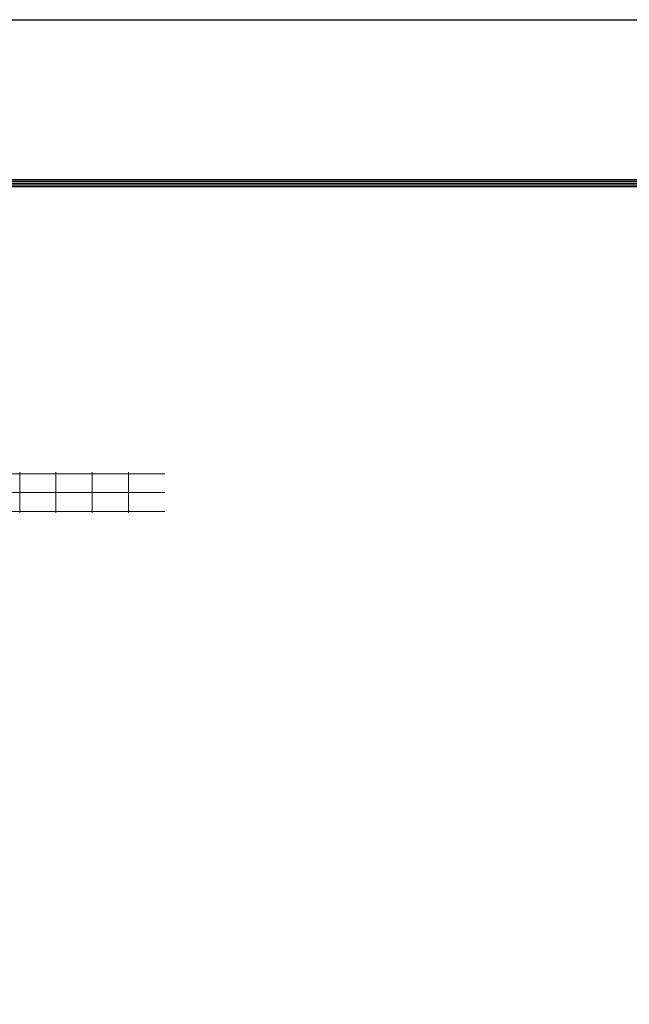
# Model space of a CAD drawing. Units: millimetres. Extents: x 0 to 8400, y 0 to 5940.
# Drawn here: x 2741 to 3581, y 4584 to 5940 of the extents above; entities that cross this region are included whole.
import ezdxf

# ---------------------------------------------------------------- set-up
doc = ezdxf.new("R2010")
doc.units = ezdxf.units.MM
doc.header["$LTSCALE"] = 3
doc.header["$MEASUREMENT"] = 0
doc.layers.add('D-STR2', color=7, linetype='Continuous', lineweight=13)
doc.layers.add('D-TTL', color=2, linetype='Continuous')

msp = doc.modelspace()

# ---------------------------------------------------------------- linework, layer by layer
at = {"layer": 'D-STR2'}
for p, q in [((2636.083467987628, 5314.247716480025), (2941.08297970656, 5314.247716480025)), ((2741.083467987621, 5316.44015944725), (2741.083467987621, 5260.44015944725)), ((2791.083467987621, 5316.44015944725), (2791.083467987621, 5260.44015944725)), ((2841.083467987621, 5316.44015944725), (2841.083467987621, 5260.44015944725)), ((2891.083467987621, 5316.44015944725), (2891.083467987621, 5260.44015944725)), ((2636.083467987628, 5288.44015944725), (2941.08297970656, 5288.44015944725)), ((2636.083467987628, 5262.632602414472), (2941.08297970656, 5262.632602414472))]:
    msp.add_line(p, q, dxfattribs=at)
at = {"layer": 'D-TTL'}
msp.add_lwpolyline([(-5.978470653644763e-05, 5940.000108702711), (8399.999940215293, 5940.000108702711), (8399.999940215293, 0.0001087027112589567), (-5.978470653644763e-05, 0.0001087027112589567)], close=True, dxfattribs=at)
at = {"layer": 'D-TTL', "color": 7}
for points in [[(269.9999314729685, 5720.000117445), (8129.999948957618, 5720.000117445), (8129.999948957618, 220.0001261872885), (269.9999314729685, 220.0001261872885)], [(272.4999314702909, 5717.500117447794), (8127.499948960296, 5717.500117447794), (8127.499948960296, 222.5001261844945), (272.4999314702909, 222.5001261844945)], [(274.9999314673805, 5715.000117450566), (8124.99994896309, 5715.000117450566), (8124.99994896309, 225.0001261817151), (274.9999314673805, 225.0001261817151)], [(277.4999314645866, 5712.50011745336), (8122.499948966, 5712.50011745336), (8122.499948966, 227.5001261789212), (277.4999314645866, 227.5001261789212)], [(279.9999314729685, 5710.000117445), (8119.999948957618, 5710.000117445), (8119.999948957618, 230.0001261872885), (279.9999314729685, 230.0001261872885)]]:
    msp.add_lwpolyline(points, close=True, dxfattribs=at)

doc.saveas('drawing.dxf')
